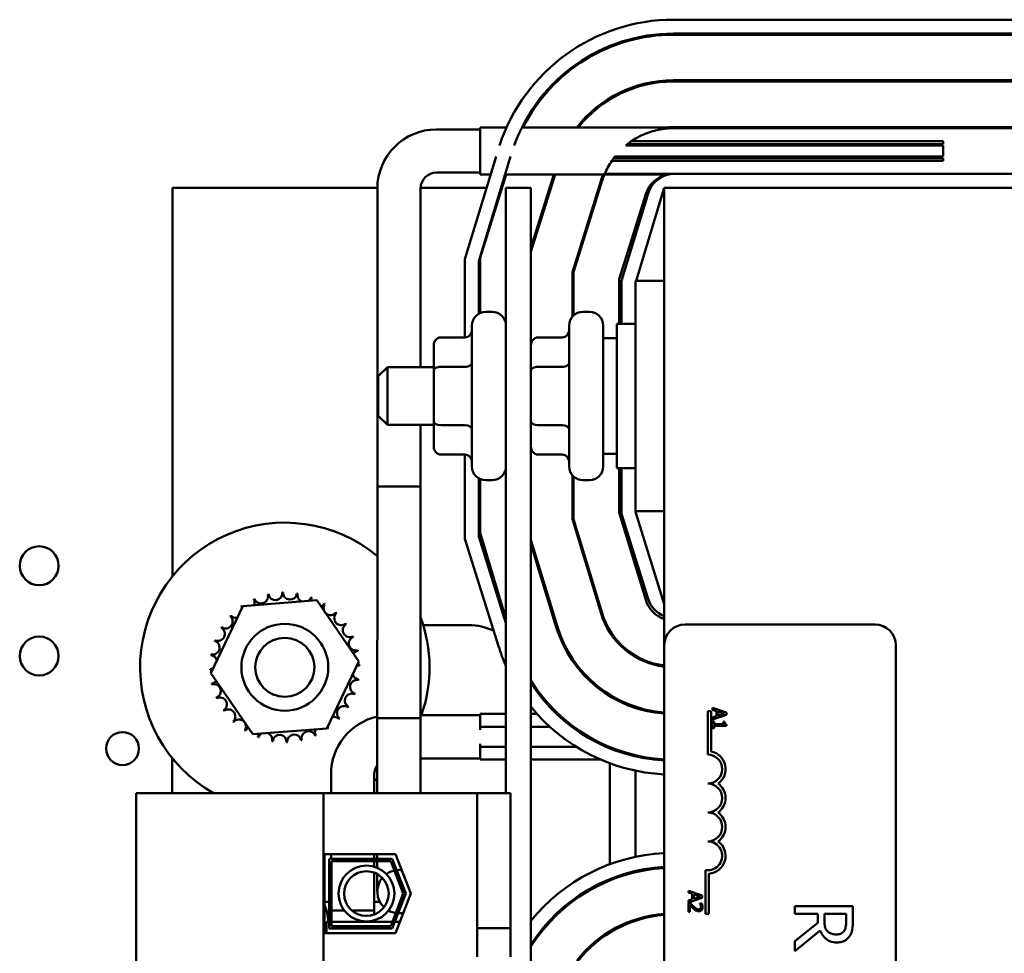
# Model space of a CAD drawing. Units: inches. Extents: x 2 to 108, y 1 to 84.
# Drawn here: x 68 to 72, y 46 to 50 of the extents above; entities that cross this region are included whole.
import ezdxf

# ---------------------------------------------------------------- set-up
doc = ezdxf.new("R2010")
doc.units = ezdxf.units.IN
doc.header["$LTSCALE"] = 5
doc.header["$MEASUREMENT"] = 0
doc.layers.add('Visible (ANSI)', color=7, linetype='Continuous', lineweight=50)

msp = doc.modelspace()

# ---------------------------------------------------------------- linework, layer by layer
at = {"layer": 'Visible (ANSI)'}
for p, q in [((73.4656, 50.345), (71.0546, 50.3451)), ((71.0542, 50.2801), (73.4659, 50.28)), ((71.0545, 50.2851), (73.4656, 50.285)), ((73.4659, 50.083), (71.0542, 50.0831)), ((71.0542, 50.0781), (73.4659, 50.078)), ((70.031, 49.8711), (70.219, 49.8711)), ((70.219, 49.879), (70.3333, 49.879)), ((70.219, 49.6762), (70.219, 49.879)), ((70.3997, 49.879), (72.219, 49.8789)), ((73.4659, 49.881), (71.0542, 49.8811)), ((73.4659, 49.876), (71.0542, 49.8761)), ((72.219, 49.876), (72.219, 49.8789)), ((70.8482, 49.8017), (72.219, 49.8016)), ((72.219, 49.8078), (70.8559, 49.8078)), ((70.8728, 49.8201), (72.219, 49.8201)), ((72.219, 49.8201), (72.219, 49.8078)), ((72.219, 49.7535), (72.219, 49.8016)), ((70.2884, 49.7535), (70.154, 49.3107)), ((70.214, 49.3018), (70.3511, 49.7535)), ((72.219, 49.735), (70.7878, 49.735)), ((70.7966, 49.7474), (72.219, 49.7473)), ((72.219, 49.7535), (70.8013, 49.7535)), ((72.219, 49.7473), (72.219, 49.735)), ((70.031, 49.6841), (70.219, 49.6841)), ((70.219, 49.3158), (70.3317, 49.6762)), ((70.219, 49.6762), (70.265, 49.6762)), ((70.3277, 49.6762), (71.0333, 49.6762)), ((70.5381, 49.6762), (70.439, 49.3593)), ((70.439, 49.3425), (70.5433, 49.6762)), ((70.7574, 49.6791), (71.0595, 49.6791)), ((73.4705, 49.679), (71.0595, 49.6791)), ((70.742, 49.6516), (70.618, 49.2548)), ((70.623, 49.2541), (70.7468, 49.6501)), ((68.89, 49.6192), (68.89, 47.9401)), ((69.7756, 49.6191), (68.89, 49.6192)), ((69.7755, 48.3276), (69.7755, 49.6156)), ((69.9625, 48.8441), (69.9625, 49.6156)), ((70.2476, 49.6191), (69.9626, 49.6191)), ((70.3138, 49.6191), (70.3103, 49.6191)), ((70.331, 49.6191), (70.3309, 47.0031)), ((70.331, 49.6191), (70.439, 49.6191)), ((70.4387, 40.6191), (70.439, 49.6191)), ((70.5255, 49.6191), (70.5202, 49.6191)), ((70.7371, 49.6191), (70.7319, 49.6191)), ((70.9348, 49.5914), (70.82, 49.224)), ((70.9447, 49.5939), (70.83, 49.2161)), ((70.8929, 49.2166), (71.015, 49.6191)), ((71.015, 49.6191), (71.015, 47.6421)), ((73.515, 49.619), (71.015, 49.6191)), ((70.89, 49.4138), (70.89, 49.448)), ((70.154, 49.3107), (70.154, 48.972)), ((70.214, 49.0751), (70.214, 49.3018)), ((70.219, 49.0777), (70.219, 49.3158)), ((70.618, 49.2548), (70.618, 49.0616)), ((70.623, 49.0669), (70.623, 49.2541)), ((70.82, 49.224), (70.82, 49.0316)), ((70.83, 49.2161), (70.83, 49.0316)), ((70.89, 49.2166), (70.89, 48.2216)), ((71.015, 49.2166), (70.89, 49.2166)), ((70.271, 49.0831), (70.244, 49.0831)), ((70.691, 49.0831), (70.664, 49.0831)), ((70.184, 48.4151), (70.184, 49.0231)), ((70.604, 48.4151), (70.604, 49.0231)), ((70.751, 49.0231), (70.751, 48.4151)), ((70.81, 48.4066), (70.81, 49.0316)), ((70.89, 49.0316), (70.81, 49.0316)), ((70.049, 48.972), (70.154, 48.972)), ((70.469, 48.972), (70.574, 48.972)), ((70.751, 48.9691), (70.81, 48.9691)), ((70.019, 48.9374), (70.019, 48.8281)), ((69.779, 48.8041), (69.819, 48.8441)), ((69.819, 48.8441), (69.819, 48.5941)), ((70.019, 48.8441), (69.819, 48.8441)), ((70.019, 48.8281), (70.019, 48.6098)), ((70.049, 48.8454), (70.154, 48.8454)), ((70.469, 48.8454), (70.574, 48.8454)), ((69.779, 48.6341), (69.779, 48.8041)), ((69.779, 48.6341), (69.819, 48.5941)), ((70.019, 48.5941), (69.819, 48.5941)), ((69.9625, 48.3276), (69.9625, 48.5941)), ((70.019, 48.6098), (70.019, 48.5009)), ((70.049, 48.5925), (70.154, 48.5925)), ((70.469, 48.5925), (70.574, 48.5925)), ((70.049, 48.4662), (70.154, 48.4662)), ((70.154, 48.4662), (70.154, 48.1026)), ((70.469, 48.4662), (70.574, 48.4662)), ((70.751, 48.4691), (70.81, 48.4691)), ((70.89, 48.4066), (70.81, 48.4066)), ((70.82, 48.4066), (70.82, 48.2164)), ((70.83, 48.4066), (70.83, 48.2099)), ((70.214, 48.1117), (70.214, 48.3632)), ((70.219, 48.1272), (70.219, 48.3606)), ((70.618, 48.3766), (70.618, 48.1864)), ((70.623, 48.1872), (70.623, 48.3713)), ((69.7754, 47.0031), (69.7755, 48.3276)), ((69.9625, 48.3276), (69.7755, 48.3276)), ((69.9625, 48.3276), (69.7755, 48.3276)), ((69.9624, 47.0031), (69.9625, 48.3276)), ((70.271, 48.3551), (70.244, 48.3551)), ((70.691, 48.3551), (70.664, 48.3551)), ((70.618, 48.1864), (70.7415, 47.7791)), ((70.7463, 47.7806), (70.623, 48.1872)), ((70.82, 48.2164), (70.9348, 47.8378)), ((70.83, 48.2099), (70.9445, 47.8433)), ((71.015, 48.2216), (70.89, 48.2216)), ((70.89, 48.2191), (70.89, 48.2216)), ((71.015, 47.8191), (70.89, 48.2191)), ((70.154, 48.1026), (70.2991, 47.6382)), ((70.331, 47.7373), (70.214, 48.1117)), ((70.331, 47.7581), (70.219, 48.1272)), ((70.553, 47.7219), (70.439, 48.0979)), ((70.439, 48.0806), (70.5482, 47.7205)), ((70.89, 47.9857), (70.89, 48.0179)), ((69.0564, 47.5217), (69.1943, 47.811)), ((69.1943, 47.811), (69.5137, 47.8362)), ((69.5137, 47.8362), (69.6952, 47.5721)), ((69.9736, 47.7291), (70.17, 47.7291)), ((71.105, 47.7321), (71.925, 47.732)), ((70.78, 47.6964), (70.78, 47.7058)), ((71.0148, 42.8221), (71.015, 47.6421)), ((72.015, 47.642), (72.0148, 42.822)), ((70.89, 47.5915), (70.89, 47.5973)), ((69.6952, 47.5721), (69.5573, 47.2829)), ((69.2379, 47.2577), (69.0564, 47.5217)), ((70.78, 47.4219), (70.78, 47.4277)), ((70.2189, 47.3401), (69.9624, 47.3401)), ((70.2189, 47.3451), (70.3309, 47.3451)), ((70.2189, 47.2899), (70.2189, 47.3451)), ((70.4389, 47.3451), (70.466, 47.3451)), ((70.5496, 47.3451), (70.5572, 47.3451)), ((70.8899, 47.3713), (70.8899, 47.3766)), ((71.2024, 47.3571), (71.2171, 47.3571)), ((71.2024, 47.1696), (71.2024, 47.3571)), ((71.2171, 47.3571), (71.2171, 47.1828)), ((71.2835, 47.3513), (71.2235, 47.3716)), ((71.2235, 47.3716), (71.2235, 47.3635)), ((71.2235, 47.3635), (71.2403, 47.358)), ((71.2235, 47.3213), (71.2835, 47.3415)), ((71.2403, 47.3351), (71.2235, 47.3297)), ((71.2403, 47.358), (71.2403, 47.3351)), ((71.2471, 47.3373), (71.2471, 47.3559)), ((71.2471, 47.3559), (71.2754, 47.3466)), ((71.2754, 47.3466), (71.2471, 47.3373)), ((71.2835, 47.3415), (71.2835, 47.3513)), ((69.9624, 47.3276), (69.7754, 47.3276)), ((69.7754, 47.0031), (69.7754, 47.3276)), ((69.9624, 47.0031), (69.9624, 47.3276)), ((71.2235, 47.3297), (71.2235, 47.3213)), ((71.2235, 47.3126), (71.2235, 47.2833)), ((71.2296, 47.3126), (71.2235, 47.3126)), ((71.2296, 47.3017), (71.2296, 47.3126)), ((71.2699, 47.3017), (71.2296, 47.3017)), ((71.2296, 47.2833), (71.2296, 47.294)), ((71.2296, 47.294), (71.2837, 47.294)), ((71.2699, 47.3126), (71.2699, 47.3017)), ((71.2754, 47.3126), (71.2699, 47.3126)), ((71.2837, 47.294), (71.2837, 47.3002)), ((69.5573, 47.2829), (69.2379, 47.2577)), ((70.2189, 47.2899), (70.3309, 47.2899)), ((70.2189, 47.2899), (70.2189, 47.2768)), ((70.4389, 47.2899), (70.5208, 47.2898)), ((70.6147, 47.2898), (70.6235, 47.2898)), ((71.2235, 47.2833), (71.2296, 47.2833)), ((70.2189, 47.2165), (70.2189, 47.2034)), ((70.3309, 47.2034), (70.2189, 47.2034)), ((70.2189, 47.1481), (70.2189, 47.2034)), ((70.6348, 47.2034), (70.4389, 47.2034)), ((70.7766, 47.2034), (70.7634, 47.2034)), ((68.8899, 47.1538), (68.8899, 47.0032)), ((70.2189, 47.1531), (69.9624, 47.1531)), ((70.2189, 47.1481), (70.3309, 47.1481)), ((70.4389, 47.1481), (70.74, 47.1481)), ((70.7799, 46.6959), (70.7799, 47.1321)), ((70.9687, 47.1481), (71.0149, 47.1481)), ((69.5754, 47.0846), (69.5754, 47.0031)), ((69.7624, 47.0846), (69.7624, 47.0031)), ((70.8899, 46.7278), (70.8899, 47.1003)), ((68.7339, 47.0032), (68.7338, 43.2352)), ((69.5424, 47.0031), (68.7339, 47.0032)), ((69.5423, 43.2351), (69.5424, 47.0031)), ((70.2059, 47.0031), (69.5424, 47.0031)), ((70.3509, 47.0031), (70.2059, 47.0031)), ((70.2059, 47.0031), (70.2059, 46.4201)), ((70.3509, 47.0031), (70.3509, 46.4201)), ((69.5479, 46.7396), (69.8538, 46.7396)), ((69.5479, 46.3986), (69.5479, 46.7396)), ((69.5754, 46.7396), (69.5754, 46.7196)), ((69.7624, 46.7396), (69.7624, 46.7196)), ((69.7754, 46.7396), (69.7754, 46.7196)), ((69.8538, 46.7396), (69.9199, 46.5691)), ((69.5679, 46.4186), (69.5679, 46.7196)), ((69.5679, 46.7196), (69.8401, 46.7196)), ((69.5779, 46.4286), (69.5779, 46.7096)), ((69.5779, 46.7096), (69.8332, 46.7096)), ((69.7624, 46.7096), (69.7624, 46.6849)), ((69.7624, 46.6849), (69.7624, 46.7096)), ((69.7754, 46.7096), (69.7754, 46.6802)), ((69.8332, 46.7096), (69.8877, 46.5691)), ((69.8401, 46.7196), (69.8985, 46.5691)), ((69.7624, 46.6594), (69.7624, 46.4966)), ((69.7624, 46.4791), (69.7624, 46.6594)), ((70.8899, 46.6613), (70.8899, 46.6663)), ((71.193, 46.4821), (71.193, 46.6703)), ((71.2077, 46.655), (71.2077, 46.4821)), ((69.7754, 46.6534), (69.7754, 46.5776)), ((70.7799, 46.6264), (70.7799, 46.6316)), ((69.8877, 46.5691), (69.8332, 46.4286)), ((69.8985, 46.5691), (69.8401, 46.4186)), ((69.9199, 46.5691), (69.8537, 46.3986)), ((71.119, 46.5813), (71.119, 46.5733)), ((71.179, 46.5611), (71.119, 46.5813)), ((71.119, 46.5733), (71.1358, 46.5678)), ((69.5479, 46.5341), (69.5679, 46.5341)), ((69.7624, 46.5341), (69.7862, 46.5341)), ((71.119, 46.5311), (71.179, 46.5513)), ((71.1358, 46.5449), (71.119, 46.5395)), ((71.119, 46.5395), (71.119, 46.5311)), ((71.1275, 46.5271), (71.119, 46.5271)), ((71.119, 46.5271), (71.119, 46.4901)), ((71.1358, 46.5678), (71.1358, 46.5449)), ((71.1426, 46.5656), (71.1708, 46.5564)), ((71.1426, 46.5471), (71.1426, 46.5656)), ((71.1708, 46.5564), (71.1426, 46.5471)), ((71.179, 46.5513), (71.179, 46.5611)), ((69.5779, 46.4966), (69.6321, 46.4966)), ((69.6649, 46.4966), (69.7624, 46.4966)), ((71.119, 46.4901), (71.1259, 46.4901)), ((71.1259, 46.4901), (71.1259, 46.5195)), ((71.1766, 46.5258), (71.1681, 46.5258)), ((71.1681, 46.5258), (71.1681, 46.5254)), ((71.8292, 46.5144), (71.5792, 46.5144)), ((71.5792, 46.5144), (71.5792, 46.4812)), ((71.8292, 46.45), (71.8292, 46.5144)), ((69.5559, 46.3986), (69.5559, 46.4476)), ((69.5679, 46.4476), (69.5559, 46.4476)), ((69.8406, 46.4476), (69.5779, 46.4476)), ((69.7624, 46.4476), (69.7624, 46.4537)), ((69.8728, 46.4476), (69.8513, 46.4476)), ((70.8899, 46.4517), (70.8899, 46.457)), ((71.2077, 46.4821), (71.193, 46.4821)), ((71.5792, 46.4812), (71.6787, 46.4812)), ((71.6787, 46.4431), (71.5792, 46.3641)), ((71.6787, 46.4812), (71.6787, 46.4431)), ((71.7065, 46.452), (71.7065, 46.4812)), ((71.7065, 46.4812), (71.8005, 46.4812)), ((71.8005, 46.4812), (71.8005, 46.4482)), ((69.8401, 46.4186), (69.5679, 46.4186)), ((69.8332, 46.4286), (69.5779, 46.4286)), ((70.2059, 46.4201), (70.2059, 46.2951)), ((70.3509, 46.4201), (70.2059, 46.4201)), ((70.3509, 46.4201), (70.3509, 46.2951)), ((70.7799, 46.4007), (70.7799, 46.4065)), ((71.5792, 46.3209), (71.688, 46.4099)), ((69.8537, 46.3986), (69.5479, 46.3986)), ((71.5792, 46.3641), (71.5792, 46.3209))]:
    msp.add_line(p, q, dxfattribs=at)
for centre, radius in [((68.3147, 47.9856), 0.0841), ((69.3758, 47.5469), 0.1875), ((68.3147, 47.5956), 0.0841), ((69.3758, 47.5469), 0.1275), ((68.6747, 47.1956), 0.0711), ((69.7283, 46.5693), 0.1206), ((69.7283, 46.5693), 0.0964)]:
    msp.add_circle(centre, radius, dxfattribs=at)
for centre, radius, start, end in [((71.0545, 49.5541), 0.791, 89.9979, 161.7592), ((71.0545, 49.5541), 0.731, 89.9979, 160.2023), ((71.0541, 49.5541), 0.726, 89.9979, 153.4135), ((71.0541, 49.5541), 0.529, 89.9979, 142.1062), ((71.0541, 49.5541), 0.524, 89.9979, 141.6794), ((70.031, 49.6156), 0.2555, 89.9979, 179.9979), ((71.0541, 49.5541), 0.322, 89.9979, 124.2811), ((71.0541, 49.5541), 0.327, 89.9979, 96.4994), ((71.0541, 49.5541), 0.322, 128.0063, 129.7486), ((71.0541, 49.5541), 0.322, 145.8082, 157.1555), ((71.0541, 49.5541), 0.322, 141.7283, 143.1082), ((70.031, 49.6156), 0.0685, 89.9979, 179.9979), ((71.0541, 49.5541), 0.327, 158.0723, 162.6439), ((71.0541, 49.5541), 0.322, 157.7137, 162.6439), ((71.0541, 49.5541), 0.125, 102.3576, 162.6439), ((71.0595, 49.5591), 0.12, 89.9979, 163.1174), ((70.244, 49.0231), 0.06, 89.9979, 179.9979), ((70.271, 49.0231), 0.06, 359.9979, 89.9979), ((70.664, 49.0231), 0.06, 89.9979, 179.9979), ((70.691, 49.0231), 0.06, 359.9979, 89.9979), ((70.244, 48.4151), 0.06, 179.9979, 269.9979), ((70.271, 48.4151), 0.06, 269.9979, 359.9979), ((70.664, 48.4151), 0.06, 179.9979, 269.9979), ((70.691, 48.4151), 0.06, 269.9979, 359.9979), ((69.3758, 47.5469), 0.625, 50.2466, 240.4617), ((69.2731, 47.8533), 0.0302, 201.2047, 15.8532), ((69.3758, 47.5469), 0.3232, 102.6305, 103.1774), ((69.3349, 47.8675), 0.0302, 189.9547, 4.6032), ((69.3758, 47.5469), 0.3232, 91.3805, 91.9274), ((69.3982, 47.8693), 0.0302, 178.7047, 353.3532), ((69.3758, 47.5469), 0.3232, 80.1305, 80.6774), ((69.4606, 47.8587), 0.0302, 167.4547, 246.6799), ((69.4606, 47.8587), 0.0302, 302.3345, 342.1032), ((69.3758, 47.5469), 0.3232, 68.8805, 69.4274), ((69.5198, 47.8362), 0.0302, 156.2047, 183.6662), ((69.3758, 47.5469), 0.3232, 125.1305, 125.6774), ((69.1637, 47.7907), 0.0302, 25.7282, 38.3532), ((69.2153, 47.8274), 0.0302, 212.4547, 221.2482), ((69.3758, 47.5469), 0.3232, 113.8805, 114.4274), ((69.2153, 47.8274), 0.0302, 335.3007, 27.1032), ((69.5198, 47.8362), 0.0302, 294.8254, 330.8532), ((69.5735, 47.8025), 0.0302, 144.9547, 319.6032), ((69.3758, 47.5469), 0.3232, 57.6305, 58.1774), ((71.0545, 47.8741), 0.125, 196.8785, 251.5794), ((71.0591, 47.8791), 0.12, 197.352, 248.4306), ((69.1202, 47.7446), 0.0302, 234.9547, 49.6032), ((69.3758, 47.5469), 0.3232, 136.3805, 136.9274), ((69.1637, 47.7907), 0.0302, 223.7047, 283.2862), ((69.6196, 47.7591), 0.0302, 133.7047, 308.3532), ((69.3758, 47.5469), 0.3232, 46.3805, 46.9274), ((69.3758, 47.5469), 0.625, 340.6779, 20.1708), ((71.0545, 47.8741), 0.327, 196.8785, 263.0609), ((71.0545, 47.8741), 0.322, 196.8785, 262.9527), ((69.0865, 47.691), 0.0302, 246.2047, 60.8532), ((69.3758, 47.5469), 0.3232, 147.6305, 148.1774), ((69.6563, 47.7074), 0.0302, 122.4547, 297.1032), ((69.3758, 47.5469), 0.3232, 35.1305, 35.6774), ((70.17, 47.4791), 0.25, 64.2937, 89.9979), ((71.0545, 47.8741), 0.529, 196.8785, 265.7163), ((71.0545, 47.8741), 0.524, 196.8785, 265.6754), ((71.105, 47.6421), 0.09, 89.9979, 179.9979), ((71.925, 47.642), 0.09, 359.9979, 89.9979), ((69.6822, 47.6496), 0.0302, 111.2047, 285.8532), ((69.3758, 47.5469), 0.3232, 23.8805, 24.4274), ((69.064, 47.6318), 0.0302, 257.4547, 72.1032), ((69.3758, 47.5469), 0.3232, 158.8805, 159.4274), ((71.0541, 47.8741), 0.791, 197.352, 203.9093), ((69.3758, 47.5469), 0.3232, 170.1305, 170.6774), ((69.0534, 47.5693), 0.0302, 14.4873, 83.3532), ((69.6963, 47.5879), 0.0302, 99.9547, 143.5461), ((69.3758, 47.5469), 0.3232, 12.6305, 13.1774), ((69.6982, 47.5245), 0.0302, 88.7047, 114.5272), ((69.6963, 47.5879), 0.0302, 255.5599, 274.6032), ((69.3758, 47.5469), 0.3232, 1.3805, 1.9274), ((69.0534, 47.5693), 0.0302, 268.7047, 294.5272), ((69.3758, 47.5469), 0.3232, 181.3805, 181.9274), ((69.0552, 47.506), 0.0302, 75.5599, 94.6032), ((69.6982, 47.5245), 0.0302, 194.4873, 263.3532), ((69.0552, 47.506), 0.0302, 279.9547, 323.5461), ((69.3758, 47.5469), 0.3232, 192.6305, 193.1774), ((69.0694, 47.4442), 0.0302, 291.2047, 105.8532), ((69.6876, 47.4621), 0.0302, 77.4547, 252.1032), ((69.3758, 47.5469), 0.3232, 350.1305, 350.6774), ((71.0545, 47.8741), 0.726, 212.026, 266.8795), ((71.0541, 47.8741), 0.731, 212.7027, 266.9309), ((69.6651, 47.4029), 0.0302, 66.2047, 240.8532), ((69.3758, 47.5469), 0.3232, 338.8805, 339.4274), ((69.3758, 47.5469), 0.3232, 203.8805, 204.4274), ((69.0953, 47.3864), 0.0302, 302.4547, 117.1032), ((69.6314, 47.3492), 0.0302, 54.9547, 229.6032), ((69.3758, 47.5469), 0.3232, 215.1305, 215.6774), ((69.132, 47.3348), 0.0302, 313.7047, 128.3532), ((69.3758, 47.5469), 0.3232, 327.6305, 328.1774), ((71.0541, 47.8741), 0.791, 218.9532, 267.1638), ((69.3758, 47.5469), 0.3232, 226.3805, 226.9274), ((69.1781, 47.2913), 0.0302, 324.9547, 139.6032), ((69.8309, 47.0846), 0.2555, 102.5438, 179.9979), ((69.5879, 47.3031), 0.0302, 43.7047, 103.2862), ((69.3758, 47.5469), 0.3232, 316.3805, 316.9274), ((69.3758, 47.5469), 0.3232, 237.6305, 238.1774), ((69.2318, 47.2577), 0.0302, 114.8254, 150.8532), ((69.2318, 47.2577), 0.0302, 336.2047, 3.6662), ((69.291, 47.2351), 0.0302, 122.3345, 162.1032), ((69.291, 47.2351), 0.0302, 347.4547, 66.6799), ((69.3534, 47.2245), 0.0302, 358.7047, 173.3532), ((69.4167, 47.2264), 0.0302, 9.9547, 184.6032), ((69.4785, 47.2405), 0.0302, 21.2047, 195.8532), ((69.5363, 47.2664), 0.0302, 155.3007, 207.1032), ((69.3758, 47.5469), 0.3232, 293.8805, 294.4274), ((69.5363, 47.2664), 0.0302, 32.4547, 41.2482), ((69.5879, 47.3031), 0.0302, 205.7282, 218.3532), ((69.3758, 47.5469), 0.3232, 305.1305, 305.6774), ((69.3758, 47.5469), 0.3232, 248.8805, 249.4274), ((69.3758, 47.5469), 0.3232, 260.1305, 260.6774), ((69.3758, 47.5469), 0.3232, 271.3805, 271.9274), ((69.3758, 47.5469), 0.3232, 282.6305, 283.1774), ((71.2024, 47.1071), 0.0625, 269.9979, 89.9979), ((71.2024, 47.1071), 0.0772, 305.9405, 79.0222), ((69.8309, 47.0846), 0.0685, 144.1153, 179.9979), ((69.3758, 47.5469), 0.625, 308.2161, 309.7493), ((71.2024, 46.9821), 0.0625, 269.9979, 89.9979), ((71.2024, 46.9821), 0.0772, 305.9405, 54.0554), ((71.2024, 46.8571), 0.0625, 269.9979, 89.9979), ((71.2024, 46.8571), 0.0772, 305.9405, 54.0554), ((71.2024, 46.7321), 0.0625, 261.2976, 89.9979), ((71.2024, 46.7321), 0.0772, 273.8929, 54.0554), ((71.0544, 45.9541), 0.791, 92.8599, 141.0869), ((69.8689, 46.5776), 0.0935, 102.3064, 125.6555), ((69.8689, 46.5776), 0.0935, 82.8098, 96.0376), ((71.0544, 45.9541), 0.731, 93.095, 147.3488), ((71.054, 45.9541), 0.726, 93.0861, 147.9129), ((69.8689, 46.5776), 0.0935, 140.4895, 226.2997), ((69.3758, 46.4424), 0.1875, 1.5865, 23.3352), ((69.8689, 46.5776), 0.0935, 241.1337, 261.5275), ((69.8689, 46.5776), 0.0935, 267.9034, 281.5655), ((71.054, 45.9541), 0.529, 94.238, 142.1062), ((71.054, 45.9541), 0.524, 94.2785, 141.6794)]:
    msp.add_arc(centre, radius, start, end, dxfattribs=at)
for centre, major_axis, ratio, start_param, end_param in [((70.154, 49.0066), (0, -0.0346), 0.866026, 0, 1.570796), ((70.574, 49.0066), (0, 0.0346), 0.866026, 3.141593, 4.712389), ((70.049, 48.9374), (0, -0.0346), 0.866026, 3.141593, 4.712389), ((70.469, 48.9373), (0, -0.0346), 0.866026, 3.141593, 4.712389), ((70.049, 48.8281), (0.03, 0), 0.576479, 1.570796, 3.141593), ((70.154, 48.8627), (-0.03, 0), 0.576479, 1.570796, 3.141593), ((70.469, 48.8281), (0.03, 0), 0.576479, 1.570796, 3.141593), ((70.574, 48.8626), (-0.03, 0), 0.576479, 1.570796, 3.141593), ((70.049, 48.6098), (0.03, 0), 0.578221, 3.141593, 4.712389), ((70.154, 48.5751), (-0.03, 0), 0.578221, 3.141593, 4.712389), ((70.469, 48.6098), (0.03, 0), 0.578221, 3.141593, 4.712389), ((70.574, 48.5751), (-0.03, 0), 0.578221, 3.141593, 4.712389), ((70.049, 48.5009), (0, 0.0346), 0.866026, 1.570796, 3.141593), ((70.469, 48.5009), (0, 0.0346), 0.866026, 1.570796, 3.141593), ((70.154, 48.4316), (0, -0.0346), 0.866026, 1.570796, 3.141593), ((70.574, 48.4316), (0, 0.0346), 0.866026, 4.712389, 6.283185)]:
    msp.add_ellipse(centre, major_axis=major_axis, ratio=ratio, start_param=start_param, end_param=end_param, dxfattribs=at)
for points, knots in [([(70.8559, 49.8078), (70.8576, 49.8092), (70.8594, 49.8105), (70.865, 49.8147), (70.8689, 49.8175), (70.8728, 49.8202)], [1.71751076, 1.71751076, 1.71751076, 1.71751076, 1.73576771, 1.73576771, 1.77473556, 1.77473556, 1.77473556, 1.77473556]), ([(71.2837, 47.3002), (71.2829, 47.3002), (71.2821, 47.3004), (71.2806, 47.3008), (71.28, 47.301), (71.2787, 47.3017), (71.2781, 47.3022), (71.2773, 47.3031), (71.2768, 47.3039), (71.2756, 47.3074), (71.2754, 47.31), (71.2754, 47.3126)], [-0.1005438, -0.1005438, -0.1005438, -0.1005438, -0.0762723, -0.0762723, -0.0553229, -0.0553229, -0.032618, -0.032618, -0.0195337, -0.0195337, 0, 0, 0, 0]), ([(71.1419, 46.5126), (71.1383, 46.5159), (71.1361, 46.5181), (71.1323, 46.522), (71.1299, 46.5246), (71.1275, 46.5271)], [-0.04170724, -0.04170724, -0.04170724, -0.04170724, -0.02643388, -0.02643388, 0, 0, 0, 0]), ([(71.1259, 46.5195), (71.1285, 46.5168), (71.1318, 46.5133), (71.1357, 46.5092), (71.1386, 46.5064), (71.1415, 46.5037)], [-0.04283915, -0.04283915, -0.04283915, -0.04283915, -0.03037008, -0.03037008, 0, 0, 0, 0]), ([(71.1415, 46.5037), (71.1431, 46.5022), (71.1448, 46.5007), (71.1482, 46.4979), (71.1499, 46.4967), (71.1517, 46.4957)], [-0.03315218, -0.03315218, -0.03315218, -0.03315218, -0.0160429, -0.0160429, 0, 0, 0, 0]), ([(71.1633, 46.5007), (71.1617, 46.5007), (71.1601, 46.5009), (71.157, 46.5018), (71.1554, 46.5024), (71.1507, 46.5051), (71.1465, 46.5084), (71.1419, 46.5126)], [-0.08762492, -0.08762492, -0.08762492, -0.08762492, -0.06763594, -0.06763594, -0.04692782, -0.04692782, 0, 0, 0, 0]), ([(71.1517, 46.4957), (71.1541, 46.4943), (71.1562, 46.4937), (71.1594, 46.4928), (71.1616, 46.4926), (71.1638, 46.4926)], [-0.02530612, -0.02530612, -0.02530612, -0.02530612, -0.01672719, -0.01672719, 0, 0, 0, 0]), ([(71.1709, 46.5037), (71.1704, 46.5032), (71.17, 46.5028), (71.1688, 46.502), (71.1682, 46.5017), (71.1664, 46.5009), (71.1648, 46.5007), (71.1633, 46.5007)], [-0.01799053, -0.01799053, -0.01799053, -0.01799053, -0.01511041, -0.01511041, -0.01146257, -0.01146257, 0, 0, 0, 0]), ([(71.1638, 46.4926), (71.165, 46.4926), (71.1663, 46.4927), (71.1688, 46.4931), (71.1699, 46.4934), (71.1727, 46.4947), (71.1743, 46.4957), (71.1767, 46.4982), (71.1779, 46.4998), (71.1799, 46.5048), (71.1802, 46.5076), (71.1802, 46.5105)], [-0.0959954, -0.0959954, -0.0959954, -0.0959954, -0.07980065, -0.07980065, -0.06487587, -0.06487587, -0.04062092, -0.04062092, -0.02135969, -0.02135969, 0, 0, 0, 0]), ([(71.1681, 46.5254), (71.1687, 46.5245), (71.1692, 46.5237), (71.1704, 46.5218), (71.1709, 46.5207), (71.1714, 46.5195)], [-0.01709269, -0.01709269, -0.01709269, -0.01709269, -0.00936796, -0.00936796, 0, 0, 0, 0]), ([(71.1733, 46.511), (71.1733, 46.5091), (71.173, 46.5078), (71.1722, 46.5057), (71.1717, 46.5046), (71.1709, 46.5037)], [-0.0167019, -0.0167019, -0.0167019, -0.0167019, -0.00937535, -0.00937535, 0, 0, 0, 0]), ([(71.1714, 46.5195), (71.1722, 46.5176), (71.1726, 46.516), (71.1731, 46.5139), (71.1733, 46.5125), (71.1733, 46.511)], [-0.01621929, -0.01621929, -0.01621929, -0.01621929, -0.01114601, -0.01114601, 0, 0, 0, 0]), ([(71.1802, 46.5105), (71.1802, 46.5143), (71.1794, 46.5175), (71.1784, 46.5213), (71.1776, 46.5239), (71.1766, 46.5258)], [-0.02537479, -0.02537479, -0.02537479, -0.02537479, -0.01636059, -0.01636059, 0, 0, 0, 0]), ([(71.7194, 46.4068), (71.7168, 46.4094), (71.7146, 46.4124), (71.7103, 46.4203), (71.7094, 46.4245), (71.7071, 46.4346), (71.7065, 46.4434), (71.7065, 46.452)], [-0.08808645, -0.08808645, -0.08808645, -0.08808645, -0.07878701, -0.07878701, -0.06541676, -0.06541676, 0, 0, 0, 0]), ([(71.8005, 46.4482), (71.8005, 46.4426), (71.8002, 46.4322), (71.797, 46.4182), (71.795, 46.4131), (71.792, 46.4085)], [-0.1096682, -0.1096682, -0.1096682, -0.1096682, -0.0421512, -0.0421512, 0, 0, 0, 0]), ([(71.8161, 46.3864), (71.8188, 46.3906), (71.8212, 46.3951), (71.8248, 46.4044), (71.8261, 46.4092), (71.8288, 46.4259), (71.8292, 46.438), (71.8292, 46.45)], [-0.1677598, -0.1677598, -0.1677598, -0.1677598, -0.1290227, -0.1290227, -0.0915306, -0.0915306, 0, 0, 0, 0]), ([(71.688, 46.4099), (71.6903, 46.4037), (71.6932, 46.3978), (71.7001, 46.387), (71.7041, 46.3822), (71.7175, 46.3693), (71.7259, 46.3654), (71.7401, 46.3596), (71.7507, 46.358), (71.7614, 46.358)], [-0.1541803, -0.1541803, -0.1541803, -0.1541803, -0.1350939, -0.1350939, -0.1169397, -0.1169397, -0.0811847, -0.0811847, 0, 0, 0, 0]), ([(71.7587, 46.3927), (71.754, 46.3927), (71.7493, 46.393), (71.74, 46.3947), (71.7361, 46.3959), (71.7277, 46.3996), (71.7233, 46.4028), (71.7194, 46.4068)], [-0.09760014, -0.09760014, -0.09760014, -0.09760014, -0.07012214, -0.07012214, -0.04247941, -0.04247941, 0, 0, 0, 0]), ([(71.792, 46.4085), (71.7901, 46.4056), (71.7878, 46.4031), (71.7822, 46.3985), (71.7792, 46.3969), (71.771, 46.3936), (71.7649, 46.3927), (71.7587, 46.3927)], [-0.08503315, -0.08503315, -0.08503315, -0.08503315, -0.06740103, -0.06740103, -0.04703786, -0.04703786, 0, 0, 0, 0]), ([(71.7614, 46.358), (71.7683, 46.358), (71.7754, 46.3587), (71.787, 46.362), (71.7925, 46.3641), (71.8057, 46.3732), (71.8114, 46.3792), (71.8161, 46.3864)], [-0.2014197, -0.2014197, -0.2014197, -0.2014197, -0.1216699, -0.1216699, -0.0648422, -0.0648422, 0, 0, 0, 0])]:
    msp.add_open_spline(points, degree=3, knots=knots, dxfattribs=at)
msp.add_open_spline([(70.7878, 49.735), (70.7906, 49.7392), (70.7936, 49.7433), (70.7966, 49.7474)], degree=3, dxfattribs=at)

doc.saveas('drawing.dxf')
